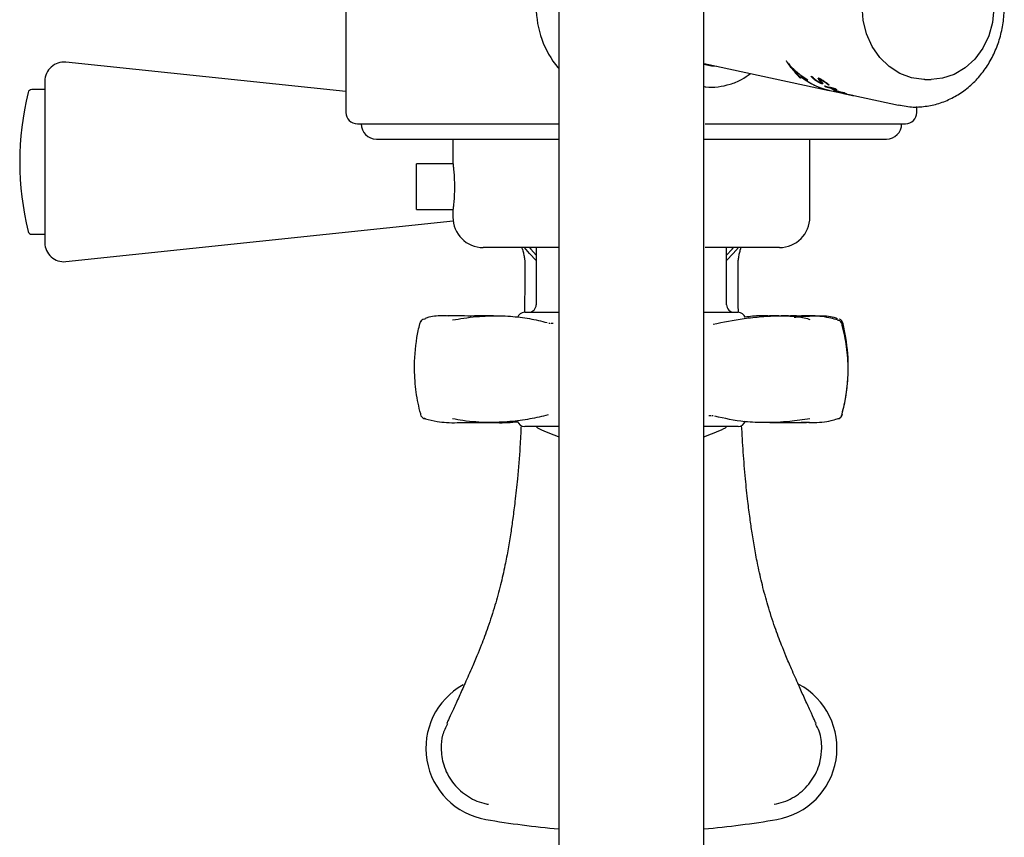
# Model space of a CAD drawing. Units: millimetres. Extents: x -719 to 1117, y -807 to 1865.
# Drawn here: x 160 to 289, y 1545 to 1653 of the extents above; entities that cross this region are included whole.
import ezdxf

# ---------------------------------------------------------------- set-up
doc = ezdxf.new("R2010")
doc.units = ezdxf.units.MM

msp = doc.modelspace()

# ---------------------------------------------------------------- linework, layer by layer
at = {"color": 7, "linetype": 'Continuous', "lineweight": 25}
for p, q in [((230.74, 1714.22), (230.74, 1298.44)), ((249.79, 1298.44), (249.79, 1714.22)), ((202.76, 1678.38), (202.76, 1640.44)), ((202.76, 1643.17), (165.97, 1647.04)), ((249.82, 1646.85), (266.25, 1643.34)), ((260.78, 1646.97), (260.78, 1646.94)), ((260.95, 1646.77), (260.95, 1646.7)), ((260.98, 1646.74), (260.98, 1646.66)), ((260.98, 1646.74), (260.98, 1646.66)), ((261.18, 1646.52), (261.18, 1646.4)), ((261.36, 1646.31), (261.36, 1646.17)), ((261.54, 1646.08), (261.54, 1645.95)), ((261.71, 1645.88), (261.71, 1645.75)), ((261.87, 1645.69), (261.87, 1645.56)), ((262.02, 1645.52), (262.02, 1645.4)), ((262.16, 1645.37), (262.16, 1645.24)), ((262.29, 1645.22), (262.29, 1645.1)), ((262.52, 1645.14), (262.52, 1645.02)), ((262.61, 1645.18), (262.61, 1645.18)), ((262.61, 1645.18), (262.61, 1645.06)), ((262.61, 1645.18), (262.61, 1645.06)), ((262.69, 1645.16), (262.7, 1645.16)), ((262.69, 1645.16), (262.69, 1645.04)), ((262.7, 1645.16), (262.7, 1645.04)), ((263.87, 1645.2), (263.87, 1645.17)), ((263.91, 1645.18), (263.91, 1645.13)), ((263.95, 1645.17), (263.95, 1645.09)), ((263.99, 1645.15), (263.99, 1645.04)), ((163.21, 1644.55), (163.21, 1629.01)), ((262.41, 1645.09), (262.41, 1644.97)), ((262.47, 1645.12), (262.47, 1645)), ((262.5, 1645.13), (262.5, 1645.01)), ((262.61, 1645.06), (262.61, 1645.06)), ((262.7, 1645.04), (262.69, 1645.04)), ((263.02, 1644.97), (263.02, 1644.9)), ((263.11, 1644.91), (263.11, 1644.86)), ((263.21, 1644.85), (263.21, 1644.82)), ((264.02, 1645.12), (264.02, 1645.01)), ((264.12, 1645.02), (264.12, 1644.93)), ((264.23, 1644.91), (264.23, 1644.83)), ((264.28, 1644.86), (264.28, 1644.79)), ((264.34, 1644.81), (264.34, 1644.75)), ((264.4, 1644.76), (264.4, 1644.7)), ((264.46, 1644.72), (264.46, 1644.66)), ((264.52, 1644.67), (264.52, 1644.62)), ((264.58, 1644.63), (264.58, 1644.58)), ((264.64, 1644.59), (264.64, 1644.54)), ((264.71, 1644.56), (264.71, 1644.51)), ((264.77, 1644.52), (264.77, 1644.47)), ((264.79, 1644.92), (264.79, 1644.89)), ((264.8, 1644.93), (264.8, 1644.86)), ((264.81, 1644.94), (264.81, 1644.84)), ((264.81, 1644.5), (264.81, 1644.44)), ((264.84, 1644.92), (264.84, 1644.8)), ((264.88, 1644.93), (264.85, 1644.94)), ((264.85, 1644.91), (264.85, 1644.78)), ((264.89, 1644.93), (264.88, 1644.93)), ((264.88, 1644.87), (264.88, 1644.75)), ((264.88, 1644.47), (264.88, 1644.41)), ((264.93, 1644.92), (264.89, 1644.93)), ((264.9, 1644.84), (264.9, 1644.72)), ((264.94, 1644.44), (264.94, 1644.38)), ((264.96, 1644.77), (264.96, 1644.65)), ((264.98, 1644.74), (264.98, 1644.62)), ((265, 1644.41), (265, 1644.35)), ((265.01, 1644.71), (265.01, 1644.59)), ((265.03, 1644.86), (265.03, 1644.74)), ((265.04, 1644.87), (265.04, 1644.76)), ((265.04, 1644.87), (265.04, 1644.75)), ((265.04, 1644.68), (265.04, 1644.56)), ((265.05, 1644.39), (265.05, 1644.33)), ((265.06, 1644.86), (265.06, 1644.76)), ((265.06, 1644.76), (265.09, 1644.76)), ((265.06, 1644.65), (265.06, 1644.53)), ((265.11, 1644.38), (265.08, 1644.39)), ((265.09, 1644.85), (265.09, 1644.76)), ((265.09, 1644.84), (265.09, 1644.76)), ((265.09, 1644.76), (265.09, 1644.76)), ((265.09, 1644.76), (265.14, 1644.74)), ((265.13, 1644.37), (265.11, 1644.38)), ((265.11, 1644.38), (265.11, 1644.31)), ((265.12, 1644.59), (265.12, 1644.47)), ((265.14, 1644.82), (265.14, 1644.74)), ((265.14, 1644.56), (265.14, 1644.44)), ((265.15, 1644.53), (265.15, 1644.41)), ((265.16, 1644.51), (265.16, 1644.4)), ((265.16, 1644.38), (265.16, 1644.29)), ((265.19, 1644.79), (265.19, 1644.72)), ((265.25, 1644.37), (265.2, 1644.39)), ((265.2, 1644.39), (265.2, 1644.27)), ((265.2, 1644.27), (265.25, 1644.26)), ((265.24, 1644.76), (265.24, 1644.7)), ((265.29, 1644.36), (265.25, 1644.37)), ((265.25, 1644.37), (265.25, 1644.26)), ((265.25, 1644.26), (265.29, 1644.25)), ((265.29, 1644.36), (265.29, 1644.25)), ((265.29, 1644.25), (265.32, 1644.24)), ((265.3, 1644.73), (265.3, 1644.67)), ((265.32, 1644.36), (265.32, 1644.24)), ((265.35, 1644.35), (265.35, 1644.24)), ((265.36, 1644.69), (265.36, 1644.63)), ((265.37, 1644.32), (265.37, 1644.23)), ((265.39, 1644.3), (265.39, 1644.24)), ((265.4, 1644.27), (265.4, 1644.24)), ((265.42, 1644.65), (265.42, 1644.59)), ((265.47, 1644.62), (265.47, 1644.57)), ((265.52, 1644.58), (265.52, 1644.53)), ((265.59, 1644.54), (265.59, 1644.48)), ((265.64, 1644.5), (265.64, 1644.44)), ((265.7, 1644.46), (265.7, 1644.4)), ((265.77, 1644.41), (265.77, 1644.35)), ((265.81, 1644.38), (265.81, 1644.32)), ((265.81, 1643.85), (265.81, 1643.79)), ((265.86, 1644.34), (265.86, 1644.28)), ((265.91, 1644.31), (265.91, 1644.24)), ((265.96, 1644.27), (265.96, 1644.21)), ((265.96, 1644.27), (265.96, 1644.2)), ((266.01, 1644.23), (266.01, 1644.16)), ((266.05, 1644.2), (266.05, 1644.13)), ((266.08, 1644.18), (266.08, 1644.11)), ((278.79, 1644.77), (279.64, 1644.77)), ((163.21, 1643.44), (161.5, 1643.44)), ((266.33, 1643.32), (268.22, 1642.92)), ((266.49, 1643.7), (266.49, 1643.64)), ((266.61, 1643.67), (266.61, 1643.61)), ((267.02, 1643.29), (267.02, 1643.26)), ((267.5, 1643.2), (267.5, 1643.18)), ((268.14, 1642.94), (268.14, 1642.94)), ((268.14, 1642.94), (268.14, 1642.94)), ((268.15, 1642.94), (268.15, 1642.94)), ((268.16, 1642.94), (268.16, 1642.93)), ((268.17, 1642.93), (268.17, 1642.93)), ((268.19, 1642.93), (268.19, 1642.92)), ((268.21, 1642.93), (268.21, 1642.92)), ((268.24, 1642.92), (268.24, 1642.91)), ((268.27, 1642.92), (268.27, 1642.91)), ((268.3, 1642.91), (268.3, 1642.9)), ((268.36, 1642.9), (268.33, 1642.9)), ((268.34, 1642.9), (268.34, 1642.89)), ((268.4, 1642.89), (268.36, 1642.9)), ((268.38, 1642.89), (268.38, 1642.89)), ((268.39, 1642.89), (268.39, 1642.88)), ((268.45, 1642.88), (268.4, 1642.89)), ((268.4, 1642.89), (268.4, 1642.88)), ((268.4, 1642.88), (269.31, 1642.68)), ((268.41, 1642.89), (268.41, 1642.88)), ((268.42, 1642.89), (268.42, 1642.88)), ((268.46, 1642.88), (268.46, 1642.87)), ((268.48, 1642.87), (268.48, 1642.86)), ((268.54, 1642.86), (268.5, 1642.87)), ((268.51, 1642.87), (268.51, 1642.86)), ((268.59, 1642.85), (268.54, 1642.86)), ((268.57, 1642.85), (268.61, 1642.84)), ((268.57, 1642.85), (268.57, 1642.85)), ((269.49, 1642.65), (275.34, 1641.39)), ((277.76, 1640.44), (277.76, 1641.2)), ((204.26, 1638.94), (230.74, 1638.94)), ((249.94, 1638.94), (276.26, 1638.94)), ((206.76, 1636.94), (230.71, 1636.94)), ((216.81, 1636.94), (216.81, 1633.75)), ((249.68, 1636.94), (273.76, 1636.94)), ((260.45, 1636.94), (260.45, 1636.93)), ((261.61, 1636.93), (261.61, 1636.94)), ((261.8, 1636.94), (261.8, 1636.93)), ((262.74, 1636.93), (262.74, 1636.94)), ((263.07, 1636.93), (263.07, 1636.94)), ((263.71, 1626.69), (263.71, 1636.94)), ((267.37, 1636.94), (267.37, 1636.93)), ((216.83, 1633.69), (212.01, 1633.69)), ((212.01, 1627.69), (212.01, 1633.69)), ((163.21, 1629.01), (163.21, 1623.33)), ((212.01, 1627.69), (216.83, 1627.69)), ((216.81, 1627.59), (216.81, 1626.69)), ((165.97, 1620.85), (216.84, 1626.19)), ((161.5, 1624.44), (163.21, 1624.44)), ((230.76, 1622.69), (220.81, 1622.69)), ((227.76, 1622.69), (227.76, 1615.19)), ((259.71, 1622.69), (249.93, 1622.69)), ((252.76, 1615.19), (252.76, 1622.69)), ((226.24, 1614.19), (230.35, 1614.19)), ((230.35, 1614.19), (230.71, 1614.19)), ((249.82, 1614.19), (254.28, 1614.19)), ((259.62, 1613.72), (258.39, 1613.73)), ((229.42, 1612.78), (229.54, 1612.75)), ((212.99, 1600.26), (213.04, 1600.24)), ((250.99, 1600.58), (250.87, 1600.61)), ((218.36, 1599.71), (221.39, 1599.72)), ((230.74, 1599.19), (226.24, 1599.19)), ((254.28, 1599.19), (249.79, 1599.19))]:
    msp.add_line(p, q, dxfattribs=at)
at = {"color": 7, "linetype": 'Continuous', "lineweight": 25, "flags": 128}
for points in [[(278.79, 1644.77), (278.66, 1644.77), (277.06, 1644.98), (275.52, 1645.55), (274.11, 1646.46), (272.88, 1647.66), (271.88, 1649.12), (271.14, 1650.78), (270.7, 1652.57), (270.56, 1654.42), (270.75, 1656.27), (271.24, 1658.05), (272.02, 1659.67), (273.07, 1661.09), (274.33, 1662.25), (275.76, 1663.1), (277.31, 1663.62), (278.79, 1663.77)], [(285.55, 1660.88), (286.55, 1659.42), (287.29, 1657.77), (287.74, 1655.98), (287.87, 1654.12), (287.68, 1652.27), (287.19, 1650.5), (286.41, 1648.87), (285.37, 1647.45), (284.1, 1646.29), (282.67, 1645.44), (281.12, 1644.93), (279.64, 1644.77)], [(249.79, 1646.77), (250.76, 1646.57), (251.49, 1646.52)], [(265.32, 1644.36), (265.31, 1644.36), (265.29, 1644.36)], [(265.81, 1643.79), (265.99, 1643.75), (266.49, 1643.64)], [(266.61, 1643.61), (266.78, 1643.57), (267.25, 1643.46)], [(267.5, 1643.18), (267, 1643.29), (266.82, 1643.33)], [(267.02, 1643.26), (267.22, 1643.21), (268.46, 1642.94)], [(268.26, 1643.01), (267.79, 1643.12), (267.63, 1643.15)], [(268.5, 1642.87), (268.48, 1642.87), (268.45, 1642.88)], [(275.57, 1641.35), (275.54, 1641.35), (275.34, 1641.39)], [(227.76, 1620.99), (226.89, 1621.9), (226.21, 1622.69)], [(226.86, 1622.69), (227.04, 1622.48), (227.76, 1621.69)], [(252.76, 1621.69), (253.49, 1622.48), (253.67, 1622.69)], [(254.31, 1622.69), (253.64, 1621.9), (252.76, 1620.99)], [(267.3, 1613.18), (267.41, 1613.16), (267.48, 1613.14)], [(212.46, 1612.68), (212.45, 1612.71), (212.45, 1612.73)], [(268.06, 1612.68), (268.07, 1612.71), (268.07, 1612.73)], [(213.02, 1600.25), (213.1, 1600.23), (213.21, 1600.21)], [(213.23, 1600.2), (213.12, 1600.22), (213.04, 1600.24)], [(267.29, 1600.2), (267.41, 1600.22), (267.49, 1600.24)]]:
    msp.add_lwpolyline(points, dxfattribs=at)
at = {"color": 7, "linetype": 'Continuous', "lineweight": 25}
for centre, radius, start, end in [((240.26, 1654.27), 12.5, 180, 219.4818), ((165.71, 1644.55), 2.5, 84, 180), ((260.98, 1646.66), 0.000203, 215.015, 232.5473), ((231, 1646.64), 0.5, 219.4818, 238.2532), ((268.16, 1652.08), 8.94, 231.6697, 257.6961), ((268.24, 1652.07), 8.96, 231.7332, 257.6977), ((271.29, 1653.39), 11.04, 230.9291, 231.123), ((270.27, 1652.18), 9.5, 240.6629, 242.0061), ((271.93, 1652.6), 10.3, 233.2008, 233.512), ((271.99, 1652.51), 10.21, 233.2251, 233.7229), ((197.91, 1633.94), 38, 166.1135, 193.8865), ((161.5, 1642.94), 0.5, 90, 166.1135), ((270.83, 1651.91), 9.35, 242.341, 249.142), ((270.95, 1651.9), 9.36, 242.4036, 249.1904), ((270.08, 1651.77), 9.05, 248.9, 250.2198), ((271.7, 1652.09), 9.71, 241.4364, 242.7408), ((271.5, 1651.65), 9.23, 249.4443, 250.7345), ((204.26, 1640.44), 1.5, 180, 270), ((276.26, 1640.44), 1.5, 270, 0), ((206.76, 1638.94), 2, 180, 270), ((273.76, 1638.94), 2, 270, 0), ((220.81, 1626.69), 4, 180, 270), ((259.71, 1626.69), 4, 270, 0), ((161.5, 1624.94), 0.5, 193.8865, 270), ((165.71, 1623.33), 2.5, 180, 276), ((226.24, 1613.19), 1, 90, 162.8152), ((226.76, 1615.19), 1, 270, 0), ((253.76, 1615.19), 1, 180, 270), ((254.28, 1613.19), 1, 17.1848, 90), ((213.18, 1612.55), 0.75, 138.3352, 166.1016), ((267.22, 1612.44), 0.75, 15.5912, 70.182), ((267.34, 1612.55), 0.75, 13.8984, 41.6648), ((267.84, 1612.64), 0.101, 296.0068, 358.1048), ((212.63, 1600.75), 0.0808, 119.0596, 182.588), ((213.27, 1600.95), 0.75, 195.6606, 250.0238), ((226.24, 1600.19), 1, 197.1848, 270), ((254.28, 1600.19), 1, 270, 342.8152), ((267.22, 1600.94), 0.75, 290.8342, 344.4623), ((267.25, 1600.95), 0.75, 292.3372, 344.3394), ((267.84, 1600.74), 0.104, 2.2443, 64.1625), ((267.89, 1600.75), 0.0808, 357.412, 60.9404), ((228.54, 1599.82), 1, 218.7654, 244.7508), ((240.26, 1624.68), 28.49, 244.7508, 250.4666), ((240.26, 1624.68), 28.49, 289.5334, 295.2492), ((251.99, 1599.82), 1, 295.2492, 321.2346), ((222.76, 1556.94), 9.5, 119.0133, 260.2147), ((257.76, 1556.94), 9.5, 279.7853, 61.8135), ((240.26, 1658.41), 112.47, 260.2147, 265.1417), ((240.26, 1658.41), 112.47, 274.8583, 279.7853)]:
    msp.add_arc(centre, radius, start, end, dxfattribs=at)
for centre, major_axis, ratio, start_param, end_param in [((268.87, 1654.27), (0, 11.27), 0.941728, 2.244392, 2.280861), ((267.32, 1654.27), (0, 11), 0.796343, 2.263681, 2.300182), ((267.04, 1654.27), (0, 10.95), 0.768961, 2.304038, 2.333487), ((269.1, 1654.27), (0, 11.3), 0.963452, 2.2779, 2.307275), ((266.87, 1654.27), (0, 10.92), 0.750847, 2.336131, 2.341351), ((266.85, 1654.27), (0, 10.92), 0.748606, 2.341687, 2.375147), ((269.3, 1654.27), (0, 11.34), 0.981725, 2.30471, 2.309912), ((269.32, 1654.27), (0, 11.34), 0.983974, 2.309595, 2.342906), ((266.67, 1654.27), (0, 10.89), 0.729422, 2.37807, 2.410114), ((269.52, 1654.27), (11.41, 0), 0.996665, 3.91088, 3.942709), ((266.44, 1654.27), (0, 10.75), 0.703784, 2.405358, 2.436659), ((266.44, 1654.27), (0, 10.85), 0.703784, 2.414153, 2.444935), ((266.2, 1654.27), (0, 10.71), 0.675212, 2.441271, 2.471028), ((266.2, 1654.27), (0, 10.81), 0.675212, 2.449578, 2.478866), ((269.79, 1654.27), (11.75, 0), 0.971553, 3.938826, 3.969331), ((266.05, 1654.27), (0, 10.68), 0.656787, 2.474087, 2.503157), ((266.05, 1654.27), (0, 10.78), 0.656787, 2.481944, 2.510576), ((270.09, 1654.27), (12.13, 0), 0.944964, 3.96489, 3.993847), ((265.84, 1654.27), (0, 10.65), 0.629628, 2.507784, 2.53519), ((265.84, 1654.27), (0, 10.75), 0.629628, 2.515228, 2.542239), ((265.62, 1654.27), (0, 10.61), 0.60073, 2.540232, 2.566779), ((265.62, 1654.27), (0, 10.71), 0.60073, 2.547305, 2.573483), ((270.28, 1654.27), (12.38, 0), 0.928547, 3.990915, 4.01915), ((265.43, 1654.27), (0, 10.58), 0.573782, 2.571584, 2.597004), ((265.43, 1654.27), (0, 10.68), 0.573782, 2.578309, 2.603387), ((265.27, 1654.27), (0, 10.55), 0.549682, 2.601385, 2.626082), ((270.56, 1654.27), (12.74, 0), 0.905323, 4.014734, 4.0413), ((260.8, 1654.27), (0, 9.59), 0.583787, 3.449355, 3.453494), ((260.6, 1654.27), (0, 9.51), 0.718393, 3.426254, 3.429729), ((260.6, 1654.27), (0, 9.51), 0.723494, 3.428696, 3.431857), ((260.67, 1654.27), (0, 9.54), 0.668053, 3.443071, 3.445929), ((260.78, 1654.27), (0, 9.58), 0.599519, 3.45975, 3.462305), ((260.8, 1654.27), (0, 9.59), 0.589789, 3.464263, 3.466501), ((270.85, 1654.27), (13.13, 0), 0.881804, 4.036513, 4.062189), ((286.77, 1654.27), (32.55, 0), 0.415688, 3.880272, 3.882503), ((286.94, 1654.27), (32.75, 0), 0.41382, 3.881112, 3.883653), ((34847.49, 1654.27), (34596, 0), 0.009807, 3.168306, 3.168491), ((267.76, 1654.27), (0, 11.16), 0.60225, 2.517929, 2.523627), ((268.2, 1654.27), (0, 11.24), 0.65615, 2.51435, 2.520693), ((266.85, 1654.27), (0, 11.01), 0.461442, 2.548117, 2.553432), ((265.27, 1654.27), (0, 10.65), 0.549682, 2.607785, 2.632159), ((260.72, 1654.27), (0, 9.56), 0.633702, 3.425389, 3.430446), ((260.74, 1654.27), (0, 9.67), 0.633702, 3.418688, 3.42368), ((260.72, 1654.27), (0, 9.56), 0.631391, 3.430916, 3.435665), ((260.74, 1654.27), (0, 9.67), 0.631391, 3.424151, 3.428838), ((260.57, 1654.27), (0, 9.49), 0.753518, 3.410857, 3.414945), ((260.59, 1654.27), (0, 9.6), 0.753518, 3.403982, 3.408017), ((260.82, 1654.27), (0, 9.7), 0.583787, 3.442497, 3.446583), ((260.63, 1654.27), (0, 9.62), 0.718393, 3.419284, 3.422714), ((260.62, 1654.27), (0, 9.61), 0.723494, 3.421679, 3.424799), ((260.69, 1654.27), (0, 9.65), 0.668053, 3.436036, 3.438857), ((260.8, 1654.27), (0, 9.69), 0.599519, 3.452709, 3.45523), ((260.82, 1654.27), (0, 9.7), 0.589789, 3.457192, 3.459401), ((286.84, 1654.27), (32.81, 0), 0.415688, 3.885299, 3.887501), ((287.02, 1654.27), (33, 0), 0.41382, 3.886102, 3.88861), ((288.28, 1654.27), (34.42, 0), 0.401089, 3.878798, 3.881599), ((289.33, 1654.27), (35.59, 0), 0.391309, 3.873728, 3.876819), ((271.12, 1654.27), (13.5, 0), 0.860903, 4.057647, 4.082173), ((289.24, 1654.27), (35.48, 0), 0.392191, 3.877542, 3.88093), ((286.74, 1654.27), (32.69, 0), 0.416848, 3.900336, 3.904361), ((289.9, 1654.27), (36.22, 0), 0.386195, 3.879866, 3.883828), ((271.36, 1654.27), (13.83, 0), 0.843, 4.078046, 4.101813), ((287.61, 1654.27), (33.66, 0), 0.407808, 3.901451, 3.90604), ((287.65, 1654.27), (33.71, 0), 0.407383, 3.905705, 3.910575), ((268.48, 1654.27), (0, 11.29), 0.691487, 2.514625, 2.521273), ((268.75, 1654.27), (0, 11.33), 0.7235, 2.515778, 2.522727), ((268.98, 1654.27), (0, 11.37), 0.750847, 2.518031, 2.522316), ((269.29, 1654.27), (0, 11.42), 0.78719, 2.516087, 2.522327), ((267.81, 1654.27), (0, 11.18), 0.589265, 2.531012, 2.536981), ((267.92, 1654.27), (0, 11.2), 0.603789, 2.534449, 2.540723), ((269.32, 1654.27), (0, 11.43), 0.791128, 2.521651, 2.528189), ((268.62, 1654.27), (0, 11.32), 0.691487, 2.525486, 2.532067), ((269.76, 1654.27), (0, 11.5), 0.842227, 2.519417, 2.526251), ((268.97, 1654.27), (0, 11.38), 0.734733, 2.52524, 2.531463), ((268.03, 1654.27), (0, 11.22), 0.616909, 2.545072, 2.545728), ((269.77, 1654.27), (0, 11.5), 0.843309, 2.526065, 2.533189), ((269.19, 1654.27), (0, 11.41), 0.760953, 2.526934, 2.53313), ((269.48, 1654.27), (0, 11.46), 0.794677, 2.527307, 2.534125), ((270.18, 1654.27), (0, 11.56), 0.889845, 2.525184, 2.531951), ((269.89, 1654.27), (0, 11.52), 0.842227, 2.525927, 2.532714), ((270.39, 1654.27), (0, 11.6), 0.913688, 2.527854, 2.534588), ((270.86, 1654.27), (0, 11.67), 0.966235, 2.525571, 2.531955), ((270.28, 1654.27), (0, 11.59), 0.887773, 2.528415, 2.535793), ((271.32, 1654.27), (11.94, 0), 0.983733, 4.094152, 4.100506), ((270.73, 1654.27), (0, 11.66), 0.937556, 2.527232, 2.533934), ((271.64, 1654.27), (12.39, 0), 0.95146, 4.094626, 4.100634), ((271.45, 1654.27), (11.96, 0), 0.983731, 4.091226, 4.097578), ((272.01, 1654.27), (12.91, 0), 0.917901, 4.094093, 4.099759), ((272.14, 1654.27), (12.94, 0), 0.917913, 4.085214, 4.090903), ((272.71, 1654.27), (13.89, 0), 0.860309, 4.087412, 4.092738), ((272.85, 1654.27), (13.93, 0), 0.860312, 4.078632, 4.083979), ((273.31, 1654.27), (14.71, 0), 0.818107, 4.082663, 4.087964), ((273.96, 1654.27), (15.42, 0), 0.787074, 4.065996, 4.070688), ((273.87, 1654.27), (15.47, 0), 0.783124, 4.078845, 4.083811), ((274.27, 1654.27), (15.84, 0), 0.769288, 4.065846, 4.068029), ((276.42, 1654.27), (18.65, 0), 0.669363, 4.036633, 4.040659), ((274.39, 1654.27), (16.17, 0), 0.75379, 4.075558, 4.078958), ((262.93, 1654.27), (0, 10.17), 0.464482, 3.546999, 3.549508), ((264.15, 1654.27), (0, 10.48), 0.137063, 3.607073, 3.610258), ((265.18, 1654.27), (0, 10.7), 0.075401, 2.63595, 2.639798), ((265.82, 1654.27), (0, 10.83), 0.189415, 2.618564, 2.623059), ((266.33, 1654.27), (0, 10.93), 0.274418, 2.607367, 2.612503), ((261.94, 1654.27), (0, 9.81), 0.950646, 3.453414, 3.455236), ((267.1, 1654.27), (0, 11.08), 0.394293, 2.59058, 2.596676), ((278.12, 1654.27), (20.81, 0), 0.611068, 4.018247, 4.021938), ((276.13, 1654.27), (18.47, 0), 0.673251, 4.053025, 4.057325), ((278.06, 1654.27), (43.11, 0), 0.227491, 4.400246, 4.40087), ((267.78, 1654.27), (0, 11.1), 0.49257, 2.572293, 2.574892), ((267.78, 1654.27), (0, 11.2), 0.49257, 2.578887, 2.581451), ((267.88, 1654.27), (0, 11.11), 0.506362, 2.57242, 2.578253), ((267.88, 1654.27), (0, 11.22), 0.506362, 2.57897, 2.584726), ((283.43, 1654.27), (27.24, 0), 0.491794, 3.962592, 3.96531), ((267.73, 1654.27), (0, 11.09), 0.485259, 2.58205, 2.587537), ((267.73, 1654.27), (0, 11.19), 0.485259, 2.588539, 2.593955), ((277.17, 1654.27), (19.8, 0), 0.634883, 4.042942, 4.046912), ((267.88, 1654.27), (0, 11.11), 0.506376, 2.583724, 2.595286), ((267.88, 1654.27), (0, 11.21), 0.506376, 2.590126, 2.60154), ((293.83, 1654.27), (39.06, 0), 0.374059, 3.879388, 3.881423), ((642.44, 1654.27), (389.92, 0), 0.095867, 3.394535, 3.395006), ((279.42, 1654.27), (22.63, 0), 0.568546, 4.018136, 4.021465), ((267.74, 1654.27), (0, 11.09), 0.485239, 2.59913, 2.60456), ((267.73, 1654.27), (0, 11.19), 0.485239, 2.605399, 2.61076), ((318.01, 1654.27), (62.94, 0), 0.276486, 3.710268, 3.71169), ((268.07, 1654.27), (0, 11.15), 0.534005, 2.595679, 2.601413), ((268.07, 1654.27), (0, 11.25), 0.534005, 2.601846, 2.607508), ((317.43, 1654.27), (64.34, 0), 0.264364, 3.759207, 3.760542), ((281.39, 1654.27), (25.04, 0), 0.523925, 3.998707, 4.001708), ((267.74, 1654.27), (0, 11.09), 0.485245, 2.610324, 2.615718), ((267.73, 1654.27), (0, 11.19), 0.485245, 2.616451, 2.621777), ((302.01, 1654.27), (46.08, 0), 0.341855, 3.780483, 3.782277), ((264.64, 1654.27), (0, 10.48), 0.085676, 3.598136, 3.601312), ((264.64, 1654.27), (0, 10.59), 0.085676, 3.59123, 3.594365), ((265.95, 1654.27), (0, 10.86), 0.175575, 2.642291, 2.646398), ((774.56, 1654.27), (524.49, 0), 0.079342, 3.381006, 3.381388), ((263.68, 1654.27), (0, 10.36), 0.331972, 3.54654, 3.549022), ((262.95, 1654.27), (16.69, 0), 0.574146, 4.837922, 4.839033), ((266.71, 1654.27), (0, 11.01), 0.305665, 2.622124, 2.627184), ((267.88, 1654.27), (0, 11.11), 0.506376, 2.611837, 2.617531), ((267.88, 1654.27), (0, 11.21), 0.506376, 2.617883, 2.623506), ((291.75, 1654.27), (37.04, 0), 0.387232, 3.907515, 3.909539), ((267.6, 1654.27), (0, 11.17), 0.442812, 2.601926, 2.60825), ((267.74, 1654.27), (0, 11.09), 0.485245, 2.621425, 2.626785), ((267.74, 1654.27), (0, 11.19), 0.485245, 2.627414, 2.632707), ((286.7, 1654.27), (29.28, 0), 0.476929, 3.881446, 3.884267), ((267.49, 1654.27), (0, 11.15), 0.426678, 2.61121, 2.616565), ((267.66, 1654.27), (0, 11.07), 0.472922, 2.629067, 2.635036), ((267.65, 1654.27), (0, 11.18), 0.472922, 2.634997, 2.640893), ((268.03, 1654.27), (0, 11.25), 0.506362, 2.60196, 2.60762), ((298, 1654.27), (43.95, 0), 0.341842, 3.866654, 3.868346), ((267.16, 1654.27), (0, 10.99), 0.394293, 2.649731, 2.655672), ((267.16, 1654.27), (0, 11.09), 0.394293, 2.655634, 2.661503), ((282.33, 1654.27), (24.24, 0), 0.55296, 3.923534, 3.927013), ((268.22, 1654.27), (0, 11.28), 0.534019, 2.60257, 2.608213), ((263.34, 1654.27), (11.3, 0), 0.886698, 4.871668, 4.87308), ((321.48, 1654.27), (66.89, 0), 0.264364, 3.710636, 3.712016), ((266.64, 1654.27), (0, 10.89), 0.305672, 2.672451, 2.677429), ((266.64, 1654.27), (0, 10.99), 0.305672, 2.678332, 2.683251), ((265.77, 1654.27), (0, 10.72), 0.13687, 2.709916, 2.713932), ((265.77, 1654.27), (0, 10.82), 0.13687, 2.715828, 2.719796), ((263.65, 1654.27), (0, 10.32), 0.512437, 3.428452, 3.43052), ((267.89, 1654.27), (0, 11.22), 0.485224, 2.617166, 2.622474), ((316.37, 1654.27), (63.37, 0), 0.264364, 3.771274, 3.772607), ((265.02, 1654.27), (0, 10.67), 0.034579, 3.526678, 3.529707), ((316.6, 1654.27), (63.81, 0), 0.264364, 3.774826, 3.776143), ((279.68, 1654.27), (21.08, 0), 0.618817, 3.954706, 3.95883), ((293.09, 1654.27), (36.68, 0), 0.401086, 3.847916, 3.850034), ((268.03, 1654.27), (0, 11.25), 0.506391, 2.618572, 2.624177), ((267.89, 1654.27), (0, 11.22), 0.48523, 2.628091, 2.633367), ((282.07, 1654.27), (24.15, 0), 0.552953, 3.940937, 3.944369), ((268.03, 1654.27), (0, 11.25), 0.506391, 2.629441, 2.635012), ((278, 1654.27), (19.03, 0), 0.673256, 3.978341, 3.982781), ((268.08, 1654.27), (0, 11.26), 0.514503, 2.633505, 2.638752), ((268.03, 1654.27), (0, 11.25), 0.506371, 2.640267, 2.645805), ((278.42, 1654.27), (19.73, 0), 0.651723, 3.984813, 3.988892), ((276.65, 1654.27), (17.34, 0), 0.728008, 3.999934, 4.001837), ((267.89, 1654.27), (0, 11.22), 0.485245, 2.649759, 2.654973), ((294.23, 1654.27), (57.49, 0), 0.199543, 4.185446, 4.185992), ((294.92, 1654.27), (58.34, 0), 0.199543, 4.180326, 4.180866), ((276.24, 1654.27), (16.83, 0), 0.746755, 4.007216, 4.011962), ((267.85, 1654.27), (0, 11.22), 0.478761, 2.656192, 2.658946), ((268.99, 1654.27), (25.56, 0), 0.396596, 4.569482, 4.57045), ((276.1, 1654.27), (16.81, 0), 0.745534, 4.018846, 4.02387), ((267.34, 1654.27), (0, 11.13), 0.395743, 2.674661, 2.680149), ((263.77, 1654.27), (10.64, 0), 0.953936, 4.862984, 4.864665), ((266.63, 1654.27), (0, 11), 0.26818, 2.70465, 2.709198), ((266.23, 1654.27), (0, 10.92), 0.189379, 2.724529, 2.728756), ((264.09, 1654.27), (0, 10.42), 0.464493, 3.414154, 3.416491), ((275.18, 1654.27), (15.45, 0), 0.803265, 4.026897, 4.031947), ((265.71, 1654.27), (0, 10.82), 0.075423, 2.751169, 2.754772), ((264.91, 1654.27), (0, 10.64), 0.137036, 3.483031, 3.486005), ((275.41, 1654.27), (15.91, 0), 0.781349, 4.033683, 4.037129), ((274.61, 1654.27), (14.7, 0), 0.838715, 4.040437, 4.045786), ((273.84, 1654.27), (13.82, 0), 0.882999, 4.061161, 4.066481), ((273.83, 1654.27), (13.64, 0), 0.894784, 4.058031, 4.063675), ((273.29, 1654.27), (13.06, 0), 0.927989, 4.075634, 4.081558), ((273.16, 1654.27), (12.73, 0), 0.95146, 4.074768, 4.080704), ((272.52, 1654.27), (0, 12), 0.997981, 2.524246, 2.530148), ((272.9, 1654.27), (12.36, 0), 0.976107, 4.085181, 4.091092), ((271.96, 1654.27), (0, 11.92), 0.937557, 2.540543, 2.547041), ((272.58, 1654.27), (0, 12.02), 0.991363, 2.525934, 2.532131), ((271.52, 1654.27), (0, 11.85), 0.887773, 2.55572, 2.562804), ((271.87, 1654.27), (0, 11.91), 0.913688, 2.545534, 2.552014), ((270.91, 1654.27), (0, 11.75), 0.816072, 2.580725, 2.586839), ((271.65, 1654.27), (0, 11.87), 0.888785, 2.556366, 2.563125), ((270.71, 1654.27), (0, 11.72), 0.791127, 2.591313, 2.597403), ((270.51, 1654.27), (0, 11.69), 0.7662, 2.601907, 2.607974), ((271.25, 1654.27), (0, 11.81), 0.842203, 2.579623, 2.586013), ((270.32, 1654.27), (0, 11.66), 0.741281, 2.612508, 2.613719), ((270.06, 1654.27), (0, 11.61), 0.707337, 2.619925, 2.626568), ((270.8, 1654.27), (0, 11.74), 0.78719, 2.595887, 2.601647), ((269.68, 1654.27), (0, 11.55), 0.656124, 2.636022, 2.641736), ((270.77, 1654.27), (0, 11.74), 0.782815, 2.602438, 2.607876), ((268.98, 1654.27), (0, 11.44), 0.554733, 2.660698, 2.665492), ((482.76, 1654.27), (231.83, 0), 0.123357, 3.504993, 3.506913), ((270.49, 1654.27), (0, 11.69), 0.747216, 2.614644, 2.620964), ((267.92, 1654.27), (0, 11.26), 0.368191, 2.685236, 2.685536), ((270, 1654.27), (0, 11.61), 0.682321, 2.632902, 2.644278), ((269.3, 1654.27), (0, 11.5), 0.581371, 2.663169, 2.665255), ((268.17, 1654.27), (0, 11.33), 0.194396, 3.126988, 3.129349), ((268.14, 1654.27), (0, 11.34), 0.002452, 3.114131, 3.11704), ((268.16, 1654.27), (0, 11.34), 0.048564, 3.107187, 3.110101), ((268.15, 1654.27), (0, 11.33), 0.13703, 3.133155, 3.133418), ((268.2, 1654.27), (0, 11.35), 0.11751, 3.095638, 3.098824), ((268.51, 1654.27), (0, 11.36), 0.464437, 3.074174, 3.076242), ((268.22, 1654.27), (0, 11.34), 0.252076, 3.117034, 3.119388), ((268.36, 1654.27), (0, 11.37), 0.261006, 3.068227, 3.07196), ((269.23, 1654.27), (0, 11.42), 0.747357, 3.01655, 3.020102), ((268.48, 1654.27), (0, 11.38), 0.332439, 3.056765, 3.060504), ((268.61, 1654.27), (0, 11.39), 0.401296, 3.045886, 3.049897), ((271.43, 1654.27), (14.54, 0), 0.800151, 4.487522, 4.488985), ((268.68, 1654.27), (0, 11.4), 0.434506, 3.042857, 3.046869), ((275.04, 1654.27), (21.28, 0), 0.562882, 4.385943, 4.387102), ((268.94, 1654.27), (0, 11.43), 0.543751, 3.023773, 3.028326), ((288.42, 1654.27), (39.54, 0), 0.333752, 4.176765, 4.177575), ((269.02, 1654.27), (0, 11.44), 0.573004, 3.022159, 3.026711), ((376.21, 1654.27), (132.97, 0), 0.146243, 3.76508, 3.765469), ((269.14, 1654.27), (0, 11.45), 0.616876, 3.017473, 3.022293), ((559.73, 1654.27), (318.02, 0), 0.089242, 3.553399, 3.55366), ((269.31, 1654.27), (0, 11.47), 0.67215, 3.010679, 3.015499), ((269.45, 1654.27), (0, 11.48), 0.716378, 3.006226, 3.01158), ((268.48, 1654.27), (0, 11.4), 0.210817, 3.103827, 3.105652), ((268.52, 1654.27), (0, 11.4), 0.252021, 3.096861, 3.099203), ((268.59, 1654.27), (0, 11.41), 0.310136, 3.086816, 3.08915), ((268.86, 1654.27), (0, 11.43), 0.464527, 3.056338, 3.058395), ((271.42, 1654.27), (13.42, 0), 0.871145, 4.487165, 4.490102), ((275.74, 1654.27), (21.53, 0), 0.562868, 4.367103, 4.368257), ((289.56, 1654.27), (40.15, 0), 0.333786, 4.159748, 4.160554), ((436.59, 1654.27), (193.5, 0), 0.119036, 3.65998, 3.660641), ((667.1, 1654.27), (423.75, 0), 0.079342, 3.489709, 3.490038), ((339.44, 1654.27), (93.16, 0), 0.188925, 3.852124, 3.852924), ((305.08, 1654.27), (56.57, 0), 0.264349, 4.017761, 4.018905), ((302, 1654.27), (53.15, 0), 0.276486, 4.040507, 4.041666), ((287.12, 1654.27), (35.73, 0), 0.374059, 4.179408, 4.181147), ((285.92, 1654.27), (34.22, 0), 0.387242, 4.195834, 4.197581), ((280.23, 1654.27), (26.64, 0), 0.476929, 4.280166, 4.284772), ((278.35, 1654.27), (23.89, 0), 0.52394, 4.318668, 4.321245), ((276.39, 1654.27), (20.82, 0), 0.591679, 4.361874, 4.36447), ((276.12, 1654.27), (20.37, 0), 0.603474, 4.370728, 4.374102), ((274.78, 1654.27), (18.06, 0), 0.673268, 4.407124, 4.410771)]:
    msp.add_ellipse(centre, major_axis=major_axis, ratio=ratio, start_param=start_param, end_param=end_param, dxfattribs=at)
for points, knots in [([(275.59, 1641.39), (275.92, 1641.32), (276.85, 1641.12), (278.42, 1641.15), (280.22, 1641.45), (281.95, 1642.07), (283.57, 1642.98), (285.05, 1644.15), (286.35, 1645.57), (287.44, 1647.2), (288.3, 1649), (288.89, 1650.94), (289.22, 1652.95), (289.26, 1655.01), (289.01, 1657.05), (288.49, 1659.03), (287.69, 1660.89), (286.64, 1662.59), (285.36, 1664.09), (283.89, 1665.35), (282.26, 1666.33), (280.52, 1667), (278.93, 1667.33), (277.93, 1667.37), (277.54, 1667.38)], [0, 0, 0, 0, 0.025955, 0.072386, 0.118684, 0.164946, 0.211312, 0.257887, 0.304726, 0.351834, 0.399179, 0.446712, 0.494388, 0.542171, 0.590032, 0.637942, 0.68587, 0.733768, 0.78157, 0.829192, 0.876551, 0.923592, 0.97031, 1, 1, 1, 1]), ([(249.84, 1643.84), (249.9, 1643.82), (250.49, 1643.71), (251.65, 1643.79), (253.23, 1644.1), (254.68, 1644.69), (255.51, 1645.28), (255.89, 1645.55)], [0, 0, 0, 0, 0.0291431, 0.2823097, 0.5348332, 0.7872867, 1, 1, 1, 1]), ([(267.06, 1643.56), (266.64, 1643.66), (266.16, 1643.77), (265.68, 1643.88), (265.62, 1643.9)], [0, 0, 0, 0, 0.867009, 1, 1, 1, 1]), ([(216.82, 1633.75), (216.82, 1633.76), (216.81, 1633.81), (216.85, 1633.52), (216.91, 1632.94), (216.98, 1632.07), (217.02, 1631.05), (217.02, 1630), (216.96, 1629.02), (216.89, 1628.22), (216.83, 1627.74), (216.81, 1627.53), (216.81, 1627.59), (216.81, 1627.59)], [0, 0, 0, 0, 0.0357014, 0.14209, 0.2488039, 0.356331, 0.4639031, 0.570664, 0.6770265, 0.7840206, 0.8916935, 0.999038, 1, 1, 1, 1]), ([(225.85, 1622.69), (225.86, 1622.65), (225.9, 1622.55), (225.98, 1622.31), (226.07, 1622.02), (226.14, 1621.72), (226.19, 1621.44), (226.26, 1620.88), (226.26, 1620.52), (226.26, 1620.22)], [0, 0, 0, 0, 0.0904746, 0.2372467, 0.347141, 0.4348152, 0.5155159, 0.5999676, 1, 1, 1, 1]), ([(254.27, 1620.22), (254.27, 1620.39), (254.27, 1620.73), (254.32, 1621.19), (254.38, 1621.56), (254.46, 1621.97), (254.6, 1622.47), (254.63, 1622.61), (254.65, 1622.69)], [0, 0, 0, 0, 0.135853, 0.270005, 0.342448, 0.426547, 0.655131, 1, 1, 1, 1]), ([(226.26, 1620.19), (226.25, 1618.64), (226.25, 1616.67), (226.22, 1614.63), (226.22, 1614.19)], [0, 0, 0, 0, 0.783909, 1, 1, 1, 1]), ([(254.31, 1614.19), (254.3, 1615), (254.28, 1617.03), (254.27, 1619.01), (254.27, 1620.19)], [0, 0, 0, 0, 0.404001, 1, 1, 1, 1]), ([(212.94, 1613.29), (212.88, 1613.25), (212.75, 1613.18), (212.56, 1613.01), (212.5, 1612.86), (212.49, 1612.82)], [0, 0, 0, 0, 0.389433, 0.820834, 1, 1, 1, 1]), ([(216.18, 1613.7), (216.03, 1613.71), (215.09, 1613.76), (214.04, 1613.68), (213.27, 1613.43), (213.1, 1613.29), (213.05, 1613.26)], [0, 0, 0, 0, 0.118915, 0.747147, 0.939364, 1, 1, 1, 1]), ([(222.13, 1613.73), (221.32, 1613.72), (219.43, 1613.69), (217.32, 1613.71), (216.12, 1613.72)], [0, 0, 0, 0, 0.430425, 1, 1, 1, 1]), ([(216.78, 1613.18), (217.27, 1613.26), (218.93, 1613.55), (221.54, 1613.77), (224.38, 1613.71), (226.91, 1613.4), (228.42, 1613.03), (229.18, 1612.84)], [0, 0, 0, 0, 0.093825, 0.318704, 0.550901, 0.774622, 1, 1, 1, 1]), ([(251, 1612.63), (252.32, 1612.91), (254.31, 1613.32), (257.32, 1613.64), (259.75, 1613.76), (261.8, 1613.69), (263.19, 1613.43), (263.6, 1613.29), (263.69, 1613.26)], [0, 0, 0, 0, 0.366978, 0.550937, 0.735896, 0.924208, 0.981824, 1, 1, 1, 1]), ([(258.47, 1613.7), (257.68, 1613.72), (256.5, 1613.74), (255.52, 1613.59), (255.2, 1613.55)], [0, 0, 0, 0, 0.68126, 1, 1, 1, 1]), ([(264.4, 1613.72), (263.19, 1613.71), (261.64, 1613.69), (260.24, 1613.71), (259.92, 1613.71)], [0, 0, 0, 0, 0.774938, 1, 1, 1, 1]), ([(261.94, 1613.71), (261.72, 1613.71), (261.29, 1613.7), (261.08, 1613.71), (261.14, 1613.7), (261.14, 1613.7)], [0, 0, 0, 0, 0.5095271, 0.9802905, 1, 1, 1, 1]), ([(261.64, 1613.54), (261.92, 1613.57), (263.03, 1613.68), (264.83, 1613.74), (266.51, 1613.72), (267.18, 1613.42), (267.34, 1613.35)], [0, 0, 0, 0, 0.125937, 0.501131, 0.883124, 1, 1, 1, 1]), ([(267.3, 1613.18), (267.03, 1613.26), (266.13, 1613.54), (264.35, 1613.76), (262.64, 1613.7), (261.92, 1613.68)], [0, 0, 0, 0, 0.1936102, 0.6576524, 1, 1, 1, 1]), ([(267.9, 1613.04), (267.89, 1613.06), (267.82, 1613.16), (267.71, 1613.23), (267.62, 1613.28), (267.59, 1613.29)], [0, 0, 0, 0, 0.193049, 0.7423019, 1, 1, 1, 1]), ([(212.59, 1600.83), (212.59, 1600.84), (212.33, 1601.77), (211.93, 1603.71), (211.69, 1607.08), (211.91, 1610.13), (212.33, 1612.08), (212.46, 1612.68)], [0, 0, 0, 0, 0.002738, 0.245717, 0.495083, 0.843117, 1, 1, 1, 1]), ([(229.97, 1612.73), (229.91, 1612.72), (229.77, 1612.71), (229.71, 1612.73), (229.67, 1612.75)], [0, 0, 0, 0, 0.4122016, 1, 1, 1, 1]), ([(267.89, 1612.55), (267.9, 1612.52), (268.15, 1611.58), (268.55, 1609.64), (268.81, 1606.1), (268.47, 1603.1), (267.98, 1601.21), (267.89, 1600.83)], [0, 0, 0, 0, 0.007967, 0.250856, 0.500117, 0.899292, 1, 1, 1, 1]), ([(267.93, 1600.83), (267.94, 1600.84), (268.2, 1601.78), (268.59, 1603.72), (268.84, 1607.09), (268.61, 1610.13), (268.19, 1612.08), (268.06, 1612.68)], [0, 0, 0, 0, 0.002738, 0.2489, 0.495071, 0.843113, 1, 1, 1, 1]), ([(213.21, 1600.21), (213.7, 1600.08), (214.83, 1599.78), (216.71, 1599.65), (218.06, 1599.72), (218.41, 1599.74)], [0, 0, 0, 0, 0.36272, 0.838187, 1, 1, 1, 1]), ([(229.32, 1600.7), (228.53, 1600.52), (226.95, 1600.15), (224.34, 1599.79), (221.44, 1599.66), (218.87, 1599.82), (217.22, 1600.12), (216.77, 1600.2)], [0, 0, 0, 0, 0.22541, 0.451932, 0.679539, 0.911874, 1, 1, 1, 1]), ([(250.45, 1600.63), (250.48, 1600.64), (250.62, 1600.66), (250.69, 1600.63), (250.74, 1600.61)], [0, 0, 0, 0, 0.212196, 1, 1, 1, 1]), ([(263.72, 1600.21), (262.81, 1600.08), (260.72, 1599.78), (257.89, 1599.65), (254.56, 1599.79), (252.49, 1600.25), (251.22, 1600.53)], [0, 0, 0, 0, 0.171898, 0.397228, 0.628384, 1, 1, 1, 1]), ([(263.18, 1599.75), (263.43, 1599.73), (264.68, 1599.67), (266.08, 1599.82), (267.03, 1600.12), (267.29, 1600.2)], [0, 0, 0, 0, 0.154248, 0.76742, 1, 1, 1, 1]), ([(225.77, 1599.33), (225.73, 1598.39), (225.61, 1596.05), (225.33, 1592.72), (225, 1589.58), (224.7, 1587.22), (224.41, 1585.15), (224.07, 1583.09), (223.64, 1580.81), (223.07, 1578.31), (222.32, 1575.57), (221.46, 1572.89), (220.65, 1570.72), (219.91, 1568.91), (219.15, 1567.14), (218.31, 1565.26), (217.48, 1563.4), (216.73, 1561.76), (216.25, 1560.73), (216.03, 1560.24), (216.01, 1560.2), (216, 1560.18)], [0, 0, 0, 0, 0.055557, 0.138404, 0.196885, 0.240791, 0.278559, 0.319784, 0.363233, 0.415645, 0.47185, 0.535514, 0.592693, 0.628061, 0.67496, 0.737733, 0.795017, 0.860331, 0.933203, 0.972766, 1, 1, 1, 1]), ([(217.97, 1599.72), (218.71, 1599.72), (220.22, 1599.73), (221.45, 1599.71), (222.07, 1599.7)], [0, 0, 0, 0, 0.492082, 1, 1, 1, 1]), ([(222.01, 1599.72), (222.19, 1599.71), (223.43, 1599.64), (224.46, 1599.74), (225.33, 1599.82)], [0, 0, 0, 0, 0.148397, 1, 1, 1, 1]), ([(264.53, 1560.18), (264.52, 1560.2), (264.5, 1560.24), (264.27, 1560.73), (263.79, 1561.76), (263.04, 1563.4), (262.21, 1565.26), (261.38, 1567.14), (260.61, 1568.91), (259.88, 1570.72), (259.07, 1572.89), (258.2, 1575.57), (257.46, 1578.31), (256.89, 1580.81), (256.45, 1583.09), (256.12, 1585.15), (255.82, 1587.22), (255.52, 1589.58), (255.22, 1592.48), (254.94, 1595.81), (254.81, 1598.15), (254.74, 1599.32)], [0, 0, 0, 0, 0.027251, 0.066824, 0.139713, 0.205041, 0.262339, 0.325126, 0.372036, 0.407413, 0.464604, 0.528284, 0.584501, 0.636925, 0.680384, 0.721619, 0.759396, 0.803312, 0.861807, 0.930776, 1, 1, 1, 1]), ([(258.45, 1599.7), (259.08, 1599.71), (260.51, 1599.74), (262.28, 1599.72), (263.27, 1599.72)], [0, 0, 0, 0, 0.43712, 1, 1, 1, 1]), ([(263.65, 1599.73), (263.48, 1599.71), (263.16, 1599.68), (262.76, 1599.71), (262.56, 1599.72)], [0, 0, 0, 0, 0.497779, 1, 1, 1, 1]), ([(216.09, 1560.14), (215.85, 1559.65), (215.36, 1558.65), (215.2, 1556.76), (215.51, 1554.61), (216.64, 1552.4), (218.5, 1550.63), (220.25, 1549.82), (221.28, 1549.61), (221.49, 1549.57)], [0, 0, 0, 0, 0.117432, 0.242337, 0.404483, 0.588181, 0.770853, 0.95348, 1, 1, 1, 1]), ([(259.03, 1549.57), (259.44, 1549.66), (260.67, 1549.94), (262.53, 1551), (264.23, 1552.91), (265.1, 1555.01), (265.32, 1557.13), (265.16, 1558.84), (264.61, 1559.81), (264.43, 1560.13)], [0, 0, 0, 0, 0.090887, 0.273544, 0.456191, 0.638965, 0.757971, 0.920129, 1, 1, 1, 1])]:
    msp.add_open_spline(points, degree=3, knots=knots, dxfattribs=at)

doc.saveas('drawing.dxf')
